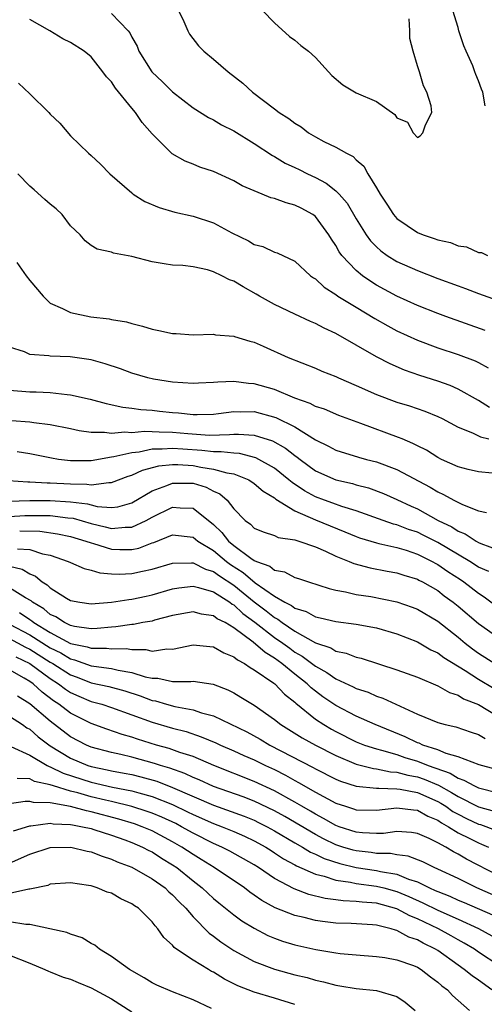
# Model space of a CAD drawing. Units: inches. Extents: x 2592000 to 2595000, y 1521000 to 1524000.
# Drawn here: x 2592648 to 2592694, y 1522070 to 1522166 of the extents above; entities that cross this region are included whole.
import ezdxf

# ---------------------------------------------------------------- set-up
doc = ezdxf.new("R2010")
doc.units = ezdxf.units.IN
doc.header["$MEASUREMENT"] = 0
doc.layers.add('LD25921521_2ft', color=93, linetype='Continuous')

msp = doc.modelspace()

# ---------------------------------------------------------------- linework, layer by layer
at = {"layer": 'LD25921521_2ft'}
for points, elevation in [([(2592657, 1522166.698), (2592658.635, 1522165), (2592658.803, 1522164.803), (2592659, 1522164.396), (2592659.507, 1522163.507), (2592659.691, 1522163), (2592660.971, 1522160.971), (2592661.995, 1522159.995), (2592663, 1522159.009), (2592665, 1522157.463), (2592666.512, 1522156.512), (2592667, 1522156.279), (2592667.806, 1522155.807), (2592669, 1522155.194), (2592671, 1522153.974), (2592672.801, 1522152.801), (2592673, 1522152.7), (2592674.048, 1522152.048), (2592675, 1522151.607), (2592675.396, 1522151.397), (2592676.216, 1522151), (2592677, 1522150.641), (2592678.071, 1522150.071), (2592679, 1522149.337), (2592679.336, 1522149), (2592680.103, 1522148.103), (2592681, 1522146.589), (2592681.991, 1522145), (2592682.415, 1522144.415), (2592683, 1522143.83), (2592683.434, 1522143.434), (2592684.049, 1522143), (2592685, 1522142.404), (2592687, 1522141.502), (2592689, 1522140.743), (2592691, 1522139.997), (2592691.737, 1522139.737), (2592693, 1522139.249), (2592695.735, 1522138.265)], 8160), ([(2592663.57, 1522167), (2592664.092, 1522165.908), (2592664.501, 1522165), (2592664.667, 1522164.667), (2592665.529, 1522163.529), (2592666.072, 1522163), (2592667, 1522162.243), (2592668.45, 1522161), (2592669.877, 1522159.877), (2592670.84, 1522159), (2592673, 1522157.366), (2592673.461, 1522157), (2592674.409, 1522156.409), (2592675, 1522155.938), (2592675.592, 1522155.592), (2592676.341, 1522155), (2592677, 1522154.612), (2592677.836, 1522154.164), (2592679, 1522153.61), (2592680.062, 1522153), (2592680.696, 1522152.696), (2592681, 1522152.373), (2592681.75, 1522151.75), (2592682.147, 1522151), (2592683, 1522149.62), (2592683.36, 1522149), (2592684.023, 1522148.023), (2592684.66, 1522147), (2592685, 1522146.614), (2592687, 1522145.245), (2592687.585, 1522145), (2592688.658, 1522144.658), (2592689, 1522144.513), (2592690.253, 1522144.253), (2592691, 1522143.922), (2592691.829, 1522143.829), (2592693, 1522143.264), (2592693.277, 1522143.277), (2592693.871, 1522143)], 8158), ([(2592671.811, 1522167), (2592673, 1522165.774), (2592674.46, 1522164.46), (2592675, 1522164.105), (2592675.558, 1522163.558), (2592676.318, 1522163), (2592677, 1522162.391), (2592678.293, 1522161), (2592678.625, 1522160.625), (2592679.703, 1522159.703), (2592681, 1522158.927), (2592683, 1522158.07), (2592684.799, 1522156.799), (2592685, 1522156.481), (2592686.04, 1522156.04), (2592686.594, 1522155), (2592687, 1522154.544), (2592687.279, 1522154.721), (2592687.551, 1522155), (2592687.794, 1522155.794), (2592688.41, 1522157), (2592688.359, 1522157.641), (2592687.938, 1522159), (2592687.6, 1522159.6), (2592687.205, 1522161), (2592687, 1522161.587), (2592686.59, 1522163), (2592686.266, 1522164.266), (2592686.263, 1522165), (2592686.19, 1522166.19)], 8156), ([(2592693.638, 1522157.638), (2592693.42, 1522159), (2592693.285, 1522159.285), (2592693, 1522160.119), (2592692.73, 1522160.73), (2592692.652, 1522161), (2592692.442, 1522161.558), (2592691.781, 1522163), (2592691.55, 1522163.55), (2592691.083, 1522165), (2592691, 1522165.317), (2592690.475, 1522167)], 8158), ([(2592693.642, 1522135.642), (2592689.796, 1522137), (2592689, 1522137.294), (2592687, 1522138.09), (2592685, 1522138.997), (2592683, 1522140.092), (2592682.436, 1522140.436), (2592681.627, 1522141), (2592681, 1522141.512), (2592679.598, 1522143), (2592679.341, 1522143.341), (2592679, 1522143.949), (2592678.572, 1522144.572), (2592678.323, 1522145), (2592677, 1522146.803), (2592676.74, 1522147), (2592675.623, 1522147.622), (2592675, 1522147.932), (2592674.135, 1522148.135), (2592673, 1522148.567), (2592672.645, 1522148.645), (2592671.797, 1522149), (2592671, 1522149.31), (2592669.82, 1522149.82), (2592669, 1522150.294), (2592667, 1522151.211), (2592665.653, 1522151.653), (2592665, 1522151.934), (2592664.229, 1522152.229), (2592662.961, 1522152.961), (2592661, 1522154.911), (2592660.026, 1522156.026), (2592659.36, 1522157), (2592659, 1522157.417), (2592657.396, 1522159.395), (2592657, 1522159.994), (2592656.502, 1522160.502), (2592656.168, 1522161), (2592655, 1522162.45), (2592654.325, 1522163), (2592653, 1522163.874), (2592652.222, 1522164.222), (2592650.971, 1522165), (2592649, 1522166.124)], 8162), ([(2592647.878, 1522159.878), (2592649, 1522158.838), (2592650.86, 1522157), (2592651, 1522156.827), (2592651.951, 1522155.951), (2592653, 1522154.717), (2592654.755, 1522153), (2592655, 1522152.794), (2592655.933, 1522151.933), (2592656.828, 1522151), (2592659, 1522149.111), (2592659.145, 1522149), (2592660.282, 1522148.282), (2592661.673, 1522147.673), (2592663.23, 1522147.229), (2592665, 1522146.838), (2592667, 1522146.178), (2592668.805, 1522145.195), (2592670.428, 1522144.428), (2592671, 1522144.061), (2592671.854, 1522143.854), (2592673, 1522143.317), (2592673.238, 1522143.238), (2592675, 1522142.417), (2592676.523, 1522141), (2592676.801, 1522140.801), (2592677, 1522140.686), (2592677.868, 1522139.868), (2592679, 1522139.158), (2592679.219, 1522139), (2592681, 1522137.91), (2592682.822, 1522136.822), (2592684.097, 1522136.097), (2592685, 1522135.616), (2592687, 1522134.683), (2592689, 1522133.932), (2592691, 1522133.282), (2592692.665, 1522132.665), (2592693, 1522132.504), (2592693.96, 1522131.96)], 8164), ([(2592694.078, 1522128.078), (2592693, 1522128.777), (2592691, 1522129.885), (2592690.23, 1522130.23), (2592689, 1522130.663), (2592687.236, 1522131.236), (2592685.748, 1522131.748), (2592684.35, 1522132.35), (2592683, 1522133.063), (2592679, 1522135.327), (2592677.851, 1522135.851), (2592677, 1522136.313), (2592676.518, 1522136.518), (2592675, 1522137.22), (2592673, 1522138.169), (2592671.53, 1522139), (2592671.205, 1522139.206), (2592669.907, 1522139.907), (2592669, 1522140.474), (2592668.593, 1522140.593), (2592667.828, 1522141), (2592667, 1522141.394), (2592666.411, 1522141.589), (2592665, 1522141.864), (2592663.991, 1522142.009), (2592663, 1522142.04), (2592662.156, 1522142.156), (2592661, 1522142.361), (2592659, 1522142.876), (2592657.215, 1522143.215), (2592657, 1522143.317), (2592655.605, 1522143.605), (2592655, 1522143.973), (2592654.411, 1522144.411), (2592653.925, 1522145), (2592653, 1522145.877), (2592652.152, 1522147), (2592651.568, 1522147.568), (2592651, 1522148.01), (2592650.481, 1522148.481), (2592649.409, 1522149.409), (2592649, 1522149.794), (2592647.803, 1522151)], 8166), ([(2592647.712, 1522142.288), (2592648.65, 1522141), (2592649, 1522140.54), (2592650.296, 1522139), (2592651, 1522138.32), (2592652.212, 1522137.788), (2592653, 1522137.381), (2592654.986, 1522136.986), (2592656.779, 1522136.779), (2592657, 1522136.726), (2592658.477, 1522136.477), (2592659, 1522136.304), (2592660.047, 1522136.047), (2592661, 1522135.749), (2592661.636, 1522135.636), (2592663, 1522135.353), (2592663.352, 1522135.352), (2592665, 1522135.223), (2592667, 1522135.264), (2592667.217, 1522135.218), (2592669, 1522135.082), (2592669.053, 1522135.053), (2592670.584, 1522134.584), (2592671, 1522134.49), (2592671.887, 1522134.113), (2592674.336, 1522133), (2592677, 1522131.936), (2592677.649, 1522131.649), (2592679, 1522131.125), (2592679.259, 1522131), (2592681, 1522130.256), (2592683, 1522129.349), (2592685, 1522128.614), (2592686.237, 1522128.237), (2592687.723, 1522127.723), (2592689, 1522127.208), (2592689.425, 1522127), (2592691, 1522126.162), (2592692.4, 1522125.6), (2592693.203, 1522125.203), (2592694.012, 1522125)], 8168), ([(2592694.355, 1522121.645), (2592693, 1522121.765), (2592692.001, 1522121.999), (2592691, 1522122.257), (2592689.355, 1522123), (2592689, 1522123.176), (2592687.89, 1522123.89), (2592687, 1522124.32), (2592686.565, 1522124.565), (2592685.498, 1522125), (2592685.159, 1522125.159), (2592681.467, 1522126.533), (2592679.309, 1522127.309), (2592677.908, 1522127.908), (2592677, 1522128.2), (2592676.491, 1522128.491), (2592675, 1522128.995), (2592673, 1522129.839), (2592671, 1522130.414), (2592670.442, 1522130.442), (2592669, 1522130.624), (2592667.419, 1522130.581), (2592667, 1522130.524), (2592665.532, 1522130.468), (2592665, 1522130.424), (2592663, 1522130.567), (2592661.126, 1522130.874), (2592660.582, 1522131), (2592659, 1522131.466), (2592657.876, 1522131.876), (2592656.376, 1522132.376), (2592655, 1522132.762), (2592652.952, 1522133.048), (2592651, 1522133.115), (2592650.844, 1522133.156), (2592649, 1522133.277), (2592648.46, 1522133.54), (2592647, 1522134.013)], 8170), ([(2592647, 1522129.769), (2592649, 1522129.616), (2592649.614, 1522129.614), (2592651, 1522129.542), (2592652.644, 1522129.356), (2592653, 1522129.343), (2592654.905, 1522128.905), (2592656.479, 1522128.479), (2592658.116, 1522128.116), (2592659, 1522128.029), (2592659.881, 1522127.881), (2592661, 1522127.821), (2592661.725, 1522127.725), (2592663, 1522127.599), (2592663.563, 1522127.563), (2592665, 1522127.391), (2592665.416, 1522127.416), (2592667, 1522127.448), (2592667.501, 1522127.501), (2592669, 1522127.706), (2592669.676, 1522127.676), (2592671, 1522127.684), (2592673.113, 1522127.113), (2592675, 1522126.175), (2592677, 1522124.931), (2592678.301, 1522124.301), (2592679, 1522123.912), (2592681.219, 1522123.218), (2592682.018, 1522123), (2592683, 1522122.757), (2592685, 1522122.015), (2592688.264, 1522120.264), (2592689, 1522119.811), (2592689.568, 1522119.568), (2592690.576, 1522119), (2592691.421, 1522118.579), (2592693, 1522117.952), (2592693.795, 1522117.795)], 8172), ([(2592647.183, 1522126.817), (2592649, 1522126.667), (2592649.4, 1522126.6), (2592651, 1522126.415), (2592653, 1522126.027), (2592653.828, 1522125.828), (2592655, 1522125.679), (2592656.325, 1522125.675), (2592657, 1522125.568), (2592658.303, 1522125.697), (2592659, 1522125.646), (2592660.232, 1522125.768), (2592661, 1522125.738), (2592661.688, 1522125.688), (2592663, 1522125.678), (2592664.476, 1522125.524), (2592666.619, 1522125.381), (2592668.576, 1522125.424), (2592669, 1522125.47), (2592669.472, 1522125.472), (2592671, 1522125.365), (2592672.805, 1522124.805), (2592674.085, 1522124.085), (2592675, 1522123.371), (2592675.226, 1522123.226), (2592675.503, 1522123), (2592677, 1522121.888), (2592679, 1522120.988), (2592680.629, 1522120.629), (2592681, 1522120.515), (2592682.21, 1522120.21), (2592683.667, 1522119.667), (2592685, 1522119.084), (2592686.41, 1522118.41), (2592687, 1522118.144), (2592689.055, 1522117), (2592690.383, 1522116.383), (2592691, 1522115.972), (2592691.693, 1522115.693), (2592692.757, 1522115), (2592693, 1522114.869), (2592693.24, 1522114.76), (2592695, 1522114.097)], 8174), ([(2592693.997, 1522111.996), (2592693, 1522112.447), (2592692.142, 1522113), (2592689, 1522114.84), (2592687.582, 1522115.582), (2592687, 1522115.855), (2592686.142, 1522116.142), (2592685, 1522116.593), (2592684.666, 1522116.666), (2592683.652, 1522117), (2592681, 1522117.967), (2592679.607, 1522118.393), (2592678.723, 1522118.723), (2592677.91, 1522119), (2592677, 1522119.335), (2592675.922, 1522119.922), (2592674.721, 1522120.721), (2592674.409, 1522121), (2592673, 1522122.125), (2592671.155, 1522123.155), (2592669.562, 1522123.562), (2592669, 1522123.594), (2592667.755, 1522123.755), (2592667, 1522123.741), (2592665.879, 1522123.879), (2592663.986, 1522123.986), (2592663, 1522124.076), (2592661.986, 1522123.986), (2592661, 1522123.993), (2592659.723, 1522123.723), (2592659, 1522123.658), (2592657.24, 1522123.24), (2592657, 1522123.218), (2592655, 1522122.873), (2592653, 1522122.856), (2592651.799, 1522123), (2592651.109, 1522123.109), (2592649, 1522123.532), (2592647.745, 1522123.745)], 8176), ([(2592646.916, 1522120.916), (2592648.798, 1522120.799), (2592649, 1522120.806), (2592650.709, 1522120.709), (2592651, 1522120.711), (2592653, 1522120.589), (2592654.581, 1522120.581), (2592655, 1522120.512), (2592656.748, 1522120.748), (2592657, 1522120.726), (2592658.648, 1522121.352), (2592659, 1522121.454), (2592660.061, 1522121.939), (2592661.642, 1522122.358), (2592663, 1522122.497), (2592663.509, 1522122.491), (2592665, 1522122.389), (2592665.771, 1522122.229), (2592667, 1522122.056), (2592668.325, 1522121.675), (2592669, 1522121.573), (2592670.474, 1522121), (2592671, 1522120.65), (2592671.874, 1522119.874), (2592673, 1522119.219), (2592673.116, 1522119.116), (2592675, 1522117.949), (2592677, 1522117.079), (2592679.899, 1522115.899), (2592681, 1522115.432), (2592681.315, 1522115.315), (2592683, 1522114.811), (2592683.228, 1522114.772), (2592685, 1522114.363), (2592685.908, 1522114.092), (2592687, 1522113.718), (2592688.466, 1522113), (2592688.801, 1522112.801), (2592689, 1522112.704), (2592690.004, 1522112.004), (2592691.232, 1522111.232), (2592691.576, 1522111), (2592693, 1522109.885), (2592693.539, 1522109.539), (2592695, 1522108.459)], 8178), ([(2592646.905, 1522118.905), (2592649, 1522118.972), (2592651, 1522118.987), (2592653, 1522118.847), (2592654.639, 1522118.639), (2592655, 1522118.538), (2592655.602, 1522118.398), (2592657, 1522118.296), (2592657.638, 1522118.362), (2592659, 1522118.741), (2592661, 1522119.928), (2592662.444, 1522120.444), (2592663, 1522120.685), (2592665, 1522120.655), (2592666.286, 1522120.286), (2592667, 1522119.896), (2592667.623, 1522119.623), (2592668.339, 1522119), (2592669, 1522118.148), (2592670.127, 1522117), (2592670.65, 1522116.65), (2592671, 1522116.275), (2592671.895, 1522115.896), (2592673, 1522115.543), (2592673.358, 1522115.358), (2592675, 1522115.121), (2592675.081, 1522115.081), (2592675.377, 1522115), (2592677, 1522114.425), (2592678.001, 1522113.999), (2592679, 1522113.52), (2592680.319, 1522113), (2592680.787, 1522112.787), (2592682.371, 1522112.371), (2592684.054, 1522112.054), (2592685, 1522111.894), (2592685.661, 1522111.661), (2592687, 1522111.26), (2592687.163, 1522111.163), (2592687.498, 1522111), (2592689, 1522110.134), (2592689.638, 1522109.638), (2592690.526, 1522109), (2592691, 1522108.626), (2592693, 1522106.9), (2592695, 1522105.504)], 8180), ([(2592647, 1522117.407), (2592648.5, 1522117.5), (2592649, 1522117.515), (2592651, 1522117.499), (2592652.713, 1522117.287), (2592653.237, 1522117.237), (2592655, 1522116.732), (2592656.394, 1522116.394), (2592657, 1522116.223), (2592658.347, 1522116.347), (2592659, 1522116.343), (2592660.416, 1522117), (2592661, 1522117.329), (2592663, 1522118.319), (2592663.754, 1522118.246), (2592665, 1522118.227), (2592667, 1522116.633), (2592667.839, 1522115.839), (2592668.478, 1522115), (2592669, 1522114.568), (2592670.683, 1522113.317), (2592671, 1522113.102), (2592671.227, 1522113), (2592672.541, 1522112.542), (2592673, 1522112.155), (2592673.987, 1522111.987), (2592675, 1522111.438), (2592675.338, 1522111.338), (2592676.324, 1522111), (2592678.345, 1522110.345), (2592679, 1522110.195), (2592679.968, 1522110.032), (2592681, 1522109.767), (2592682.448, 1522109.552), (2592685, 1522109.054), (2592686.505, 1522108.505), (2592687, 1522108.311), (2592689, 1522107.141), (2592691, 1522105.586), (2592691.699, 1522105), (2592692.425, 1522104.425), (2592693, 1522104.018), (2592694.607, 1522103)], 8182), ([(2592647.999, 1522115.999), (2592649.964, 1522115.964), (2592651.719, 1522115.719), (2592653, 1522115.447), (2592654.499, 1522115), (2592655, 1522114.806), (2592655.253, 1522114.747), (2592657, 1522114.197), (2592657.831, 1522114.169), (2592659, 1522114.161), (2592659.697, 1522114.302), (2592661, 1522114.808), (2592661.147, 1522114.853), (2592663, 1522115.599), (2592665, 1522115.371), (2592665.462, 1522115), (2592667, 1522114.064), (2592668.282, 1522113), (2592668.692, 1522112.692), (2592669.919, 1522111.919), (2592671.088, 1522110.912), (2592673, 1522109.585), (2592674.007, 1522109), (2592674.672, 1522108.672), (2592675, 1522108.413), (2592676.082, 1522108.083), (2592677, 1522107.565), (2592677.471, 1522107.471), (2592679, 1522107.097), (2592681, 1522106.86), (2592683, 1522106.507), (2592685, 1522105.918), (2592687, 1522105.114), (2592688.333, 1522104.333), (2592689, 1522104.038), (2592689.585, 1522103.585), (2592691.699, 1522102.301), (2592693, 1522101.458), (2592694.53, 1522100.529)], 8184), ([(2592647.782, 1522114.218), (2592649, 1522114.183), (2592650.241, 1522113.758), (2592651, 1522113.608), (2592652.766, 1522113), (2592653, 1522112.882), (2592654.314, 1522112.314), (2592655, 1522112.149), (2592655.874, 1522111.874), (2592657, 1522111.794), (2592657.761, 1522111.761), (2592659, 1522111.802), (2592660.038, 1522112.038), (2592661, 1522112.233), (2592663, 1522112.841), (2592664.846, 1522112.846), (2592665, 1522112.863), (2592666.238, 1522112.238), (2592667, 1522112.023), (2592667.585, 1522111.585), (2592669, 1522110.658), (2592669.93, 1522109.93), (2592671, 1522109.043), (2592672.168, 1522108.168), (2592673, 1522107.489), (2592673.328, 1522107.328), (2592673.742, 1522107), (2592675, 1522106.155), (2592677, 1522105.024), (2592678.519, 1522104.519), (2592679, 1522104.213), (2592680.023, 1522104.023), (2592681, 1522103.617), (2592681.505, 1522103.505), (2592685, 1522102.384), (2592687, 1522101.651), (2592689, 1522100.818), (2592690.151, 1522100.151), (2592691, 1522099.887), (2592691.538, 1522099.538), (2592693, 1522098.966), (2592695, 1522097.777)], 8186), ([(2592647, 1522112.527), (2592648.231, 1522112.231), (2592649, 1522111.786), (2592649.548, 1522111.548), (2592650.209, 1522111), (2592650.702, 1522110.702), (2592651, 1522110.404), (2592652.602, 1522109.398), (2592653, 1522109.17), (2592653.884, 1522109), (2592655, 1522108.844), (2592657, 1522109.013), (2592658.72, 1522109.28), (2592659, 1522109.289), (2592660.401, 1522109.599), (2592661, 1522109.716), (2592663, 1522110.307), (2592663.594, 1522110.405), (2592665, 1522110.57), (2592665.55, 1522110.45), (2592667, 1522110.006), (2592668.595, 1522109), (2592668.824, 1522108.824), (2592669, 1522108.737), (2592669.901, 1522107.901), (2592671.062, 1522107.062), (2592673, 1522105.559), (2592673.805, 1522105), (2592674.482, 1522104.482), (2592675, 1522104.119), (2592675.717, 1522103.717), (2592677, 1522102.732), (2592678.126, 1522102.126), (2592679, 1522101.494), (2592680.711, 1522100.711), (2592681, 1522100.554), (2592682.173, 1522100.173), (2592683, 1522099.805), (2592683.611, 1522099.611), (2592687, 1522098.039), (2592689, 1522097.202), (2592689.729, 1522097), (2592690.774, 1522096.774), (2592692.27, 1522096.271), (2592693, 1522096.045), (2592693.646, 1522095.646)], 8188), ([(2592694.643, 1522092.643), (2592693.058, 1522093.058), (2592691, 1522093.84), (2592689.838, 1522094.161), (2592689, 1522094.521), (2592687.537, 1522095), (2592687.175, 1522095.175), (2592687, 1522095.228), (2592685.808, 1522095.808), (2592682.857, 1522097), (2592681, 1522097.829), (2592679, 1522098.868), (2592677.739, 1522099.738), (2592677, 1522100.277), (2592676.595, 1522100.595), (2592676.198, 1522101), (2592675, 1522101.95), (2592673.713, 1522103), (2592673, 1522103.519), (2592672.066, 1522104.066), (2592670.908, 1522105.092), (2592669, 1522106.486), (2592668.137, 1522107), (2592667.378, 1522107.378), (2592667, 1522107.668), (2592665.837, 1522107.837), (2592665, 1522108.054), (2592663, 1522107.686), (2592661.229, 1522107.229), (2592661, 1522107.158), (2592660.075, 1522107), (2592659.176, 1522106.824), (2592659, 1522106.823), (2592657.423, 1522106.577), (2592657, 1522106.568), (2592655.587, 1522106.413), (2592655, 1522106.406), (2592653.372, 1522106.627), (2592653, 1522106.717), (2592652.391, 1522107), (2592651.554, 1522107.554), (2592651, 1522107.795), (2592650.353, 1522108.353), (2592649.255, 1522109), (2592649.127, 1522109.127), (2592648.557, 1522109.443), (2592647, 1522110.417)], 8190), ([(2592647.988, 1522107.988), (2592649, 1522107.293), (2592649.184, 1522107.184), (2592649.398, 1522107), (2592651, 1522106.025), (2592653, 1522104.956), (2592654.623, 1522104.623), (2592655, 1522104.484), (2592656.499, 1522104.499), (2592657, 1522104.429), (2592658.456, 1522104.456), (2592659, 1522104.359), (2592660.367, 1522104.367), (2592661, 1522104.21), (2592662.423, 1522104.423), (2592663, 1522104.415), (2592665, 1522104.835), (2592666.662, 1522104.662), (2592667, 1522104.641), (2592668.033, 1522104.033), (2592669, 1522103.663), (2592669.351, 1522103.351), (2592670.042, 1522103), (2592670.591, 1522102.591), (2592671, 1522102.384), (2592672.939, 1522101.061), (2592673.02, 1522101), (2592673.984, 1522099.984), (2592675, 1522099.191), (2592675.095, 1522099.095), (2592677, 1522097.553), (2592677.84, 1522097), (2592678.567, 1522096.567), (2592679, 1522096.332), (2592681, 1522095.332), (2592681.834, 1522095), (2592683, 1522094.622), (2592683.488, 1522094.512), (2592685, 1522094.062), (2592685.79, 1522093.79), (2592687, 1522093.425), (2592688.063, 1522093), (2592690.233, 1522092.233), (2592691, 1522091.746), (2592691.574, 1522091.574), (2592692.603, 1522091), (2592693, 1522090.819), (2592693.262, 1522090.738), (2592695.947, 1522090.053)], 8192), ([(2592647, 1522106.856), (2592649, 1522105.804), (2592651, 1522104.536), (2592652.034, 1522104.034), (2592653, 1522103.445), (2592653.369, 1522103.369), (2592655, 1522102.777), (2592655.28, 1522102.72), (2592657, 1522102.5), (2592657.67, 1522102.329), (2592659, 1522102.123), (2592660.301, 1522101.699), (2592661, 1522101.556), (2592661.551, 1522101.551), (2592663, 1522101.238), (2592664.777, 1522101.223), (2592665, 1522101.258), (2592666.975, 1522100.975), (2592668.414, 1522100.414), (2592669, 1522100.109), (2592669.7, 1522099.7), (2592671, 1522098.916), (2592673, 1522097.512), (2592673.624, 1522097), (2592675.709, 1522095.709), (2592677.007, 1522095), (2592679, 1522093.969), (2592681, 1522093.133), (2592682.694, 1522092.694), (2592683, 1522092.664), (2592684.372, 1522092.372), (2592685, 1522092.347), (2592686.053, 1522092.053), (2592687, 1522091.888), (2592687.663, 1522091.663), (2592689.068, 1522091.068), (2592690.358, 1522090.358), (2592691, 1522089.95), (2592693, 1522088.953), (2592694.525, 1522088.526)], 8194), ([(2592647, 1522105.444), (2592648.587, 1522104.587), (2592649, 1522104.392), (2592651, 1522103.141), (2592651.251, 1522103), (2592653, 1522101.874), (2592653.651, 1522101.651), (2592655, 1522101.116), (2592656.735, 1522100.735), (2592658.309, 1522100.309), (2592659.823, 1522099.823), (2592661, 1522099.371), (2592661.321, 1522099.321), (2592662.396, 1522099), (2592663.226, 1522098.774), (2592665, 1522098.462), (2592665.832, 1522098.168), (2592667, 1522097.857), (2592670.286, 1522096.286), (2592671.585, 1522095.585), (2592672.549, 1522095), (2592676.793, 1522092.793), (2592677, 1522092.668), (2592679, 1522091.651), (2592679.458, 1522091.459), (2592681, 1522090.985), (2592683, 1522090.764), (2592683.213, 1522090.787), (2592685, 1522090.706), (2592685.329, 1522090.671), (2592687, 1522090.348), (2592689, 1522089.468), (2592689.304, 1522089.304), (2592689.782, 1522089), (2592690.495, 1522088.495), (2592691, 1522088.22), (2592691.812, 1522087.812), (2592693, 1522087.255), (2592693.2, 1522087.2), (2592694.658, 1522086.658)], 8196), ([(2592647.635, 1522103.635), (2592649, 1522102.989), (2592651, 1522101.52), (2592651.822, 1522101), (2592652.48, 1522100.48), (2592653, 1522100.147), (2592653.792, 1522099.792), (2592655, 1522099.283), (2592656.05, 1522099), (2592657, 1522098.685), (2592661, 1522097.234), (2592663, 1522096.652), (2592664.314, 1522096.314), (2592665.813, 1522095.813), (2592667.223, 1522095.223), (2592667.702, 1522095), (2592669, 1522094.449), (2592669.99, 1522093.989), (2592671, 1522093.56), (2592672.124, 1522093), (2592673, 1522092.59), (2592674.055, 1522092.055), (2592675, 1522091.512), (2592675.339, 1522091.339), (2592677, 1522090.368), (2592679, 1522089.309), (2592679.941, 1522089), (2592680.754, 1522088.754), (2592681, 1522088.66), (2592683, 1522088.612), (2592685, 1522088.855), (2592686.637, 1522088.637), (2592687, 1522088.616), (2592688.028, 1522088.028), (2592689, 1522087.631), (2592689.37, 1522087.37), (2592690.049, 1522087), (2592691, 1522086.411), (2592692.144, 1522085.856), (2592693, 1522085.416), (2592693.302, 1522085.302), (2592693.986, 1522085)], 8198), ([(2592695, 1522082.195), (2592691.82, 1522083.82), (2592691, 1522084.308), (2592690.533, 1522084.532), (2592689.783, 1522085), (2592689, 1522085.429), (2592688.147, 1522085.853), (2592687, 1522086.348), (2592686.432, 1522086.432), (2592685, 1522086.526), (2592683.672, 1522086.328), (2592683, 1522086.336), (2592681.61, 1522086.39), (2592681, 1522086.467), (2592679.331, 1522087), (2592679, 1522087.119), (2592677.813, 1522087.813), (2592677, 1522088.213), (2592676.515, 1522088.515), (2592675.66, 1522089), (2592675, 1522089.398), (2592673, 1522090.521), (2592671, 1522091.445), (2592667.038, 1522093), (2592665, 1522093.867), (2592663.72, 1522094.28), (2592662.669, 1522094.669), (2592661.405, 1522095), (2592659.563, 1522095.563), (2592659, 1522095.762), (2592658.042, 1522096.042), (2592656.554, 1522096.554), (2592655, 1522097.111), (2592653, 1522098.12), (2592651.848, 1522099), (2592651.331, 1522099.33), (2592650.196, 1522100.196), (2592649.311, 1522101), (2592649, 1522101.223), (2592648.45, 1522101.55), (2592647, 1522102.38)], 8200), ([(2592695, 1522080.074), (2592692.835, 1522081), (2592691, 1522081.91), (2592689, 1522082.851), (2592688.65, 1522083), (2592687.542, 1522083.542), (2592686.106, 1522084.106), (2592685, 1522084.232), (2592684.363, 1522084.363), (2592683, 1522084.376), (2592682.464, 1522084.464), (2592681, 1522084.62), (2592680.692, 1522084.692), (2592679.69, 1522085), (2592679, 1522085.232), (2592677.807, 1522085.807), (2592677, 1522086.224), (2592673.997, 1522087.997), (2592673, 1522088.55), (2592671, 1522089.503), (2592669.916, 1522089.917), (2592667, 1522090.947), (2592665.6, 1522091.6), (2592665, 1522091.832), (2592664.209, 1522092.209), (2592662.729, 1522092.729), (2592661.803, 1522093), (2592661.208, 1522093.208), (2592659, 1522093.812), (2592657.925, 1522094.075), (2592657, 1522094.276), (2592655, 1522094.808), (2592654.551, 1522095), (2592653, 1522095.809), (2592651, 1522097.33), (2592649, 1522099.039), (2592647.796, 1522099.796)], 8202), ([(2592647, 1522097.832), (2592648.265, 1522097), (2592648.694, 1522096.694), (2592649, 1522096.546), (2592649.819, 1522095.819), (2592651, 1522094.941), (2592653, 1522093.713), (2592654.68, 1522093), (2592655, 1522092.894), (2592656.583, 1522092.583), (2592657, 1522092.487), (2592658.259, 1522092.259), (2592659, 1522092.108), (2592659.891, 1522091.891), (2592661.45, 1522091.45), (2592663, 1522090.855), (2592667, 1522089.108), (2592670.02, 1522088.02), (2592671, 1522087.625), (2592671.427, 1522087.427), (2592672.264, 1522087), (2592673, 1522086.597), (2592675, 1522085.41), (2592675.725, 1522085), (2592676.513, 1522084.513), (2592677, 1522084.308), (2592677.875, 1522083.875), (2592679.386, 1522083.385), (2592681, 1522083.005), (2592683, 1522082.707), (2592683.388, 1522082.612), (2592685, 1522082.337), (2592686.137, 1522081.863), (2592687, 1522081.601), (2592688.202, 1522081), (2592688.759, 1522080.759), (2592689, 1522080.636), (2592690.184, 1522080.184), (2592691, 1522079.814), (2592691.58, 1522079.58), (2592694.375, 1522078.375)], 8204), ([(2592647.139, 1522094.861), (2592649, 1522094.003), (2592650.71, 1522093), (2592650.899, 1522092.9), (2592651, 1522092.879), (2592652.253, 1522092.253), (2592655, 1522091.362), (2592657.11, 1522090.89), (2592659, 1522090.522), (2592659.683, 1522090.317), (2592661, 1522089.962), (2592663, 1522089.175), (2592664.472, 1522088.472), (2592665, 1522088.2), (2592667, 1522087.313), (2592667.854, 1522087), (2592669, 1522086.523), (2592670.059, 1522086.059), (2592671, 1522085.616), (2592672.13, 1522085), (2592672.657, 1522084.657), (2592673, 1522084.453), (2592673.866, 1522083.866), (2592675, 1522083.267), (2592675.165, 1522083.165), (2592677, 1522082.345), (2592677.856, 1522082.144), (2592679, 1522081.753), (2592680.442, 1522081.558), (2592681, 1522081.429), (2592683, 1522081.175), (2592683.715, 1522081), (2592685, 1522080.655), (2592686.167, 1522080.167), (2592687.545, 1522079.545), (2592689, 1522078.81), (2592691, 1522077.935), (2592693.014, 1522077.014), (2592694.311, 1522076.311)], 8206), ([(2592695, 1522073.403), (2592693, 1522074.715), (2592692.592, 1522075), (2592691.597, 1522075.597), (2592691, 1522075.921), (2592690.318, 1522076.318), (2592689.076, 1522077), (2592687, 1522077.979), (2592686.261, 1522078.261), (2592685, 1522078.963), (2592683, 1522079.491), (2592681.589, 1522079.589), (2592681, 1522079.674), (2592679.725, 1522079.725), (2592679, 1522079.837), (2592677.966, 1522079.966), (2592676.363, 1522080.363), (2592674.917, 1522080.917), (2592673, 1522081.929), (2592671.414, 1522083), (2592671, 1522083.255), (2592668.604, 1522084.605), (2592667.835, 1522085), (2592667, 1522085.358), (2592665, 1522086.356), (2592663.88, 1522087), (2592663.3, 1522087.3), (2592661.935, 1522087.935), (2592661, 1522088.326), (2592660.505, 1522088.505), (2592658.987, 1522088.987), (2592657, 1522089.467), (2592656.406, 1522089.594), (2592655, 1522089.93), (2592653.688, 1522090.312), (2592653, 1522090.48), (2592651.313, 1522091), (2592651, 1522091.114), (2592649.442, 1522091.442), (2592649, 1522091.676), (2592647.738, 1522091.738)], 8208), ([(2592694.294, 1522071), (2592693, 1522071.95), (2592692.371, 1522072.371), (2592691.609, 1522073), (2592691, 1522073.42), (2592689, 1522074.868), (2592688.787, 1522075), (2592687.573, 1522075.573), (2592687, 1522075.909), (2592686.171, 1522076.171), (2592685, 1522076.835), (2592684.858, 1522076.858), (2592684.435, 1522077), (2592683, 1522077.352), (2592682.611, 1522077.389), (2592680.497, 1522077.503), (2592679, 1522077.553), (2592677.703, 1522077.703), (2592677, 1522077.814), (2592675.895, 1522078.104), (2592675, 1522078.296), (2592673.062, 1522079.062), (2592671.762, 1522079.762), (2592671, 1522080.303), (2592670.581, 1522080.581), (2592670.036, 1522081), (2592667.08, 1522083), (2592665.794, 1522083.794), (2592665, 1522084.262), (2592663.912, 1522085), (2592663, 1522085.525), (2592661, 1522086.579), (2592660.004, 1522087), (2592659.266, 1522087.266), (2592657.735, 1522087.735), (2592655, 1522088.46), (2592654.539, 1522088.539), (2592653, 1522088.983), (2592651, 1522089.344), (2592649.359, 1522089.359), (2592649, 1522089.455), (2592648.522, 1522089.478), (2592647, 1522089.231)], 8210), ([(2592647.395, 1522086.605), (2592649, 1522087.089), (2592649.088, 1522087.088), (2592651, 1522087.35), (2592651.29, 1522087.29), (2592653, 1522087.22), (2592653.171, 1522087.171), (2592654.166, 1522087), (2592655, 1522086.808), (2592655.273, 1522086.727), (2592657, 1522086.155), (2592658.301, 1522085.699), (2592659, 1522085.441), (2592660.055, 1522085), (2592660.672, 1522084.672), (2592661, 1522084.52), (2592661.923, 1522083.923), (2592663, 1522083.271), (2592663.4, 1522083), (2592665, 1522081.696), (2592665.904, 1522081), (2592667, 1522079.962), (2592667.529, 1522079.529), (2592669, 1522078.359), (2592669.785, 1522077.785), (2592671, 1522077.04), (2592672.344, 1522076.344), (2592673, 1522076.06), (2592673.781, 1522075.781), (2592675, 1522075.408), (2592677.05, 1522074.95), (2592679, 1522074.628), (2592679.421, 1522074.579), (2592681, 1522074.437), (2592683, 1522074.29), (2592683.826, 1522074.174), (2592685, 1522073.956), (2592686.619, 1522073.381), (2592687, 1522073.229), (2592687.381, 1522073), (2592688.295, 1522072.295), (2592689, 1522071.778), (2592689.402, 1522071.402), (2592689.953, 1522071), (2592690.438, 1522070.439), (2592691, 1522069.975), (2592692.122, 1522069)], 8212), ([(2592647, 1522083.422), (2592649, 1522084.309), (2592651, 1522084.954), (2592653.026, 1522085), (2592654.612, 1522084.612), (2592655, 1522084.542), (2592656.099, 1522084.098), (2592657, 1522083.824), (2592657.564, 1522083.563), (2592659, 1522083.037), (2592661, 1522081.901), (2592662.255, 1522081), (2592662.63, 1522080.63), (2592663, 1522080.321), (2592663.634, 1522079.634), (2592664.288, 1522079), (2592665, 1522078.152), (2592666.57, 1522076.57), (2592667, 1522076.274), (2592667.72, 1522075.72), (2592669, 1522074.874), (2592671, 1522073.785), (2592673, 1522073.031), (2592675, 1522072.496), (2592676.207, 1522072.207), (2592677, 1522071.949), (2592677.797, 1522071.797), (2592679, 1522071.457), (2592679.41, 1522071.409), (2592681, 1522071.157), (2592683, 1522070.956), (2592685, 1522070.358), (2592685.816, 1522069.816), (2592686.799, 1522069)], 8214), ([(2592675, 1522069.57), (2592673, 1522070.205), (2592671, 1522070.777), (2592669.398, 1522071.398), (2592668.072, 1522072.072), (2592667, 1522072.741), (2592666.823, 1522072.823), (2592666.522, 1522073), (2592665, 1522073.916), (2592663.378, 1522075), (2592663.162, 1522075.162), (2592663, 1522075.38), (2592662.142, 1522076.142), (2592661.549, 1522077), (2592661.278, 1522077.278), (2592661, 1522077.673), (2592659.642, 1522079), (2592659.247, 1522079.247), (2592659, 1522079.435), (2592657.933, 1522079.933), (2592657, 1522080.469), (2592656.592, 1522080.592), (2592655.607, 1522081), (2592655, 1522081.188), (2592654.754, 1522081.246), (2592653, 1522081.489), (2592651, 1522081.354), (2592650.753, 1522081.247), (2592649, 1522080.888), (2592648.888, 1522080.888), (2592647, 1522080.465)], 8216), ([(2592666.805, 1522069.195), (2592665, 1522070.045), (2592663, 1522070.822), (2592661.454, 1522071.454), (2592661, 1522071.694), (2592660.193, 1522072.194), (2592658.773, 1522073), (2592657, 1522074.292), (2592655.825, 1522075), (2592655.379, 1522075.379), (2592655, 1522075.566), (2592654.119, 1522076.119), (2592653, 1522076.451), (2592652.619, 1522076.619), (2592650.944, 1522077), (2592649, 1522077.402), (2592648.599, 1522077.401), (2592647, 1522077.667)], 8218), ([(2592647, 1522074.411), (2592649, 1522073.608), (2592650.473, 1522073), (2592650.835, 1522072.835), (2592651, 1522072.786), (2592652.267, 1522072.267), (2592653, 1522072.051), (2592653.72, 1522071.72), (2592655, 1522071.209), (2592657, 1522070.114), (2592659, 1522068.863)], 8220)]:
    msp.add_lwpolyline(points, dxfattribs=dict(at, elevation=elevation))

doc.saveas('drawing.dxf')
